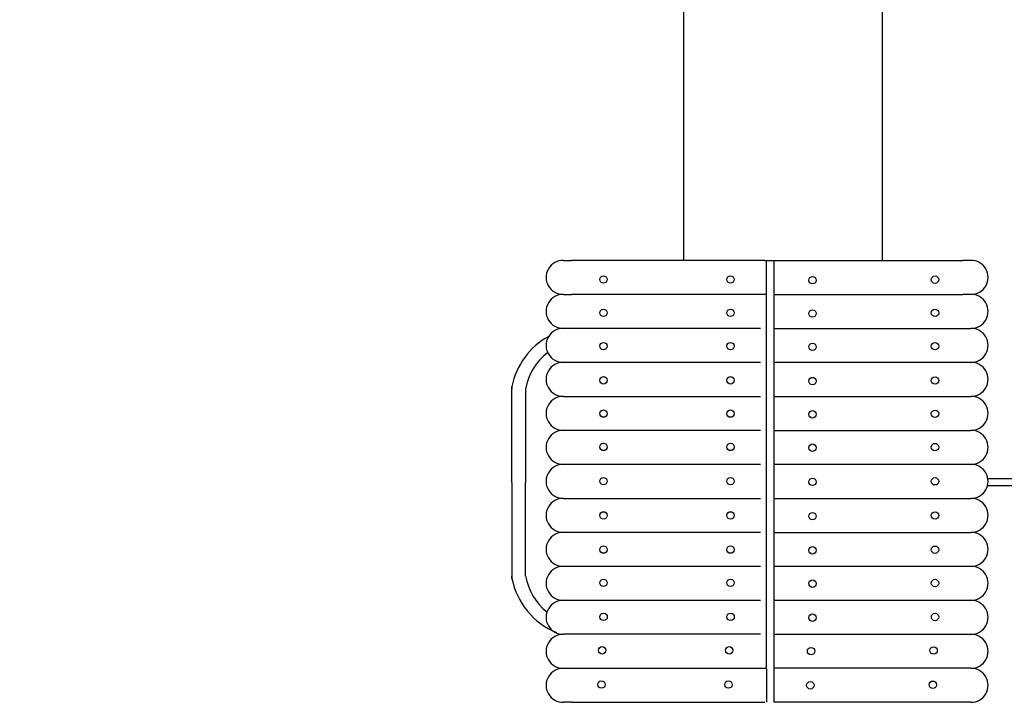
# Model space of a CAD drawing. Units: inches. Extents: x -2.8 to 6.6, y 2 to 13.5.
# Drawn here: x 1.8 to 4.7, y 6.5 to 8.5 of the extents above; entities that cross this region are included whole.
import ezdxf

# ---------------------------------------------------------------- set-up
doc = ezdxf.new("R2010")
doc.units = ezdxf.units.IN
doc.header["$MEASUREMENT"] = 0
doc.layers.get('0').update_dxf_attribs({"lineweight": 25})
doc.layers.get('Defpoints').update_dxf_attribs({"lineweight": 5})
doc.layers.add('WYMIAR', color=7, linetype='Continuous', lineweight=25)
doc.styles.add('AR 01 SWIS', font='swissc.ttf')
doc.dimstyles.new('AR SKALA 1-50', dxfattribs={"dimscale": 0.02, "dimtxt": 9, "dimasz": 3, "dimexe": 5, "dimexo": 20, "dimgap": 6, "dimtad": 1, "dimrnd": 0.05, "dimzin": 1, "dimdsep": 46, "dimtxsty": 'AR 01 SWIS', "dimblk1": 'MAR-STRZ', "dimblk2": 'MAR-STRZ', "dimsah": 1, "dimcen": 12, "dimse1": 1, "dimse2": 1, "dimclrd": 256, "dimclre": 256, "dimclrt": 256, "dimadec": 1, "dimazin": 0, "dimtfac": 0.01, "dimtix": 1, "dimtmove": 2, "dimatfit": 3, "dimldrblk": 'MAR-STRZ', "dimfxl": 1, "dimtolj": 1, "dimtzin": 0, "dimarcsym": 0})

# ---------------------------------------------------------------- blocks, each defined once
blk = doc.blocks.new('MAR-STRZ')
for p, q in [((0, 2.3), (0, -2.3)), ((1.4, 0), (-1.4, 0))]:
    blk.add_line(p, q)
at = {"color": 10}
blk.add_line((1.5, 1.5), (-1.5, -1.5), dxfattribs=at)
blk = doc.blocks.new('*D1')
at = {"layer": 'Defpoints', "color": 0}
for p in [(-1.5089, 12.3415), (-2.4659, 2.1224), (2.1912, 2.1224)]:
    blk.add_point(p, dxfattribs=at)
at = {"layer": 'WYMIAR', "lineweight": -2}
blk.add_line((-2.4659, 12.2815), (-2.4659, 2.1824), dxfattribs=at)
at = {"layer": 'WYMIAR', "lineweight": -2, "xscale": 0.06, "yscale": 0.06, "zscale": 0.06}
for p, rotation in [((-2.4659, 12.3415), 90), ((-2.4659, 2.1224), 270)]:
    blk.add_blockref('MAR-STRZ', p, dxfattribs=dict(at, rotation=rotation))
at = {"layer": 'WYMIAR', "insert": (-2.6784, 7.2319), "char_height": 0.18, "attachment_point": 5, "rotation": 90, "style": 'AR 01 SWIS'}
blk.add_mtext('\\A1;10.20', dxfattribs=at)

msp = doc.modelspace()

# ---------------------------------------------------------------- linework, layer by layer
for p, q in [((3.7714, 9.2611), (3.7714, 7.7611)), ((4.3556, 9.2611), (4.3556, 7.7611)), ((3.4175, 7.7624), (3.4414, 7.7624)), ((4.011, 7.7624), (3.4414, 7.7624)), ((4.011, 7.7624), (4.0368, 7.7624)), ((4.0156, 7.6624), (4.0156, 7.7624)), ((4.0368, 7.7624), (4.0568, 7.7624)), ((4.0368, 7.7624), (4.0368, 7.6624)), ((4.0568, 7.7624), (4.0654, 7.7624)), ((4.0654, 7.7624), (4.0686, 7.7624)), ((4.0686, 7.7624), (4.5939, 7.7624)), ((4.6171, 7.7624), (4.5939, 7.7624)), ((3.4175, 7.6624), (3.4414, 7.6624)), ((4.011, 7.6624), (3.4414, 7.6624)), ((4.0156, 7.6624), (4.011, 7.6624)), ((4.0156, 6.5608), (4.0156, 7.6624)), ((4.0368, 7.6624), (4.0568, 7.6624)), ((4.0368, 7.6624), (4.0368, 7.5624)), ((4.0368, 7.6624), (4.0368, 6.5624)), ((4.0568, 7.6624), (4.0654, 7.6624)), ((4.0654, 7.6624), (4.0686, 7.6624)), ((4.0686, 7.6624), (4.5939, 7.6624)), ((4.6171, 7.6624), (4.5939, 7.6624)), ((3.9978, 7.5624), (3.4175, 7.5624)), ((4.0368, 7.5624), (4.6171, 7.5624)), ((3.9978, 7.4624), (3.4175, 7.4624)), ((4.6171, 7.4624), (4.0368, 7.4624)), ((4.0368, 7.4624), (4.0368, 7.3624)), ((3.2662, 7.3916), (3.2662, 7.3841)), ((3.2662, 7.109), (3.2662, 7.3916)), ((3.3062, 7.3841), (3.3062, 7.109)), ((3.4175, 7.3624), (3.9978, 7.3624)), ((4.0368, 7.3624), (4.6171, 7.3624)), ((3.9978, 7.2624), (3.4175, 7.2624)), ((4.0368, 7.2624), (4.6171, 7.2624)), ((3.9978, 7.1624), (3.4175, 7.1624)), ((4.6171, 7.1624), (4.0368, 7.1624)), ((3.2662, 7.109), (3.2662, 6.8264)), ((3.3062, 6.8339), (3.3062, 7.109)), ((4.6673, 7.1207), (4.824, 7.1207)), ((4.6666, 7.1007), (4.824, 7.1007)), ((3.4175, 7.0624), (3.9978, 7.0624)), ((4.0368, 7.0624), (4.6171, 7.0624)), ((3.9978, 6.9624), (3.4175, 6.9624)), ((4.0368, 6.9624), (4.6171, 6.9624)), ((3.9978, 6.8624), (3.4175, 6.8624)), ((4.6171, 6.8624), (4.0368, 6.8624)), ((3.2662, 6.8264), (3.2662, 6.8339)), ((3.4175, 6.7624), (3.9978, 6.7624)), ((4.0368, 6.7624), (4.6171, 6.7624)), ((3.9978, 6.6624), (3.4175, 6.6624)), ((4.0368, 6.6624), (4.6171, 6.6624)), ((3.4175, 6.5624), (3.4414, 6.5624)), ((3.4414, 6.5624), (4.011, 6.5624)), ((4.011, 6.5624), (4.0156, 6.5624)), ((4.0156, 6.5608), (4.0156, 6.4624)), ((4.0581, 6.5624), (4.0368, 6.5624)), ((4.6171, 6.5624), (4.0368, 6.5624)), ((4.0368, 6.5624), (4.0368, 6.4624)), ((4.0654, 6.5624), (4.0581, 6.5624)), ((4.0686, 6.5624), (4.0654, 6.5624)), ((4.5939, 6.5624), (4.0686, 6.5624)), ((4.6171, 6.5624), (4.5939, 6.5624)), ((3.4414, 6.4624), (3.4175, 6.4624)), ((3.4414, 6.4624), (4.011, 6.4624)), ((4.6171, 6.4624), (4.0368, 6.4624)), ((4.5939, 6.4624), (4.0686, 6.4624)), ((4.6171, 6.4624), (4.5939, 6.4624))]:
    msp.add_line(p, q)
for centre in [(3.5358, 7.7063), (3.9097, 7.7063), (4.1508, 7.7041), (4.5116, 7.7059), (3.5358, 7.6084), (3.9097, 7.6084), (4.1508, 7.6062), (4.5116, 7.608), (3.5358, 7.5104), (3.9097, 7.5104), (4.1508, 7.5082), (4.5116, 7.51), (3.5358, 7.4097), (3.9097, 7.4097), (4.1508, 7.4075), (4.5116, 7.4093), (3.5358, 7.3117), (3.9097, 7.3117), (4.1508, 7.3095), (4.5116, 7.3113), (3.5358, 7.2137), (3.9097, 7.2137), (4.1508, 7.2115), (4.5116, 7.2133), (3.5358, 7.113), (3.9097, 7.113), (4.1508, 7.1108), (4.5116, 7.1126), (3.5358, 7.0123), (3.9097, 7.0123), (4.1508, 7.0101), (4.5116, 7.0119), (3.5358, 6.9116), (3.9097, 6.9116), (4.1508, 6.9094), (4.5116, 6.9113), (3.5358, 6.8137), (3.9097, 6.8137), (4.1508, 6.8115), (4.5116, 6.8133), (3.536, 6.7136), (3.9099, 6.7136), (4.1509, 6.7114), (4.5117, 6.7133), (3.5317, 6.6152), (3.9056, 6.6152), (4.1467, 6.613), (4.5075, 6.6148), (3.5296, 6.5145), (3.9035, 6.5145), (4.1445, 6.5123), (4.5053, 6.5141)]:
    msp.add_circle(centre, 0.0109)
for centre, radius, start, end in [((3.4166, 7.7124), 0.05, 88.9976, 271.0024), ((4.618, 7.7124), 0.05, 268.9976, 91.0024), ((3.4166, 7.6124), 0.05, 88.9976, 271.0024), ((4.618, 7.6124), 0.05, 268.9976, 91.0024), ((3.478, 7.3496), 0.2159, 118.7025, 168.7822), ((3.4166, 7.5124), 0.05, 88.9976, 271.0024), ((4.618, 7.5124), 0.05, 268.9976, 91.0024), ((3.4765, 7.354), 0.1729, 127.4543, 169.9638), ((3.4166, 7.4124), 0.05, 88.9976, 271.0024), ((4.618, 7.4124), 0.05, 268.9976, 91.0024), ((3.4166, 7.3124), 0.05, 88.9976, 271.0024), ((4.618, 7.3124), 0.05, 268.9976, 91.0024), ((3.4166, 7.2124), 0.05, 88.9976, 271.0024), ((4.618, 7.2124), 0.05, 268.9976, 91.0024), ((3.4166, 7.1124), 0.05, 88.9976, 271.0024), ((4.618, 7.1124), 0.05, 268.9976, 91.0024), ((3.4166, 7.0124), 0.05, 88.9976, 271.0024), ((4.618, 7.0124), 0.05, 268.9976, 91.0024), ((3.4166, 6.9124), 0.05, 88.9976, 271.0024), ((4.618, 6.9124), 0.05, 268.9976, 91.0024), ((3.4166, 6.8124), 0.05, 88.9976, 271.0024), ((4.618, 6.8124), 0.05, 268.9976, 91.0024), ((3.478, 6.8684), 0.2159, 191.2178, 248.0699), ((3.4765, 6.8641), 0.1729, 190.0362, 231.677), ((3.4166, 6.7124), 0.05, 88.9976, 271.0024), ((4.618, 6.7124), 0.05, 268.9976, 91.0024), ((3.4166, 6.6124), 0.05, 88.9976, 271.0024), ((4.618, 6.6124), 0.05, 268.9976, 91.0024), ((3.4166, 6.5124), 0.05, 88.9976, 271.0024), ((4.618, 6.5124), 0.05, 268.9976, 91.0024)]:
    msp.add_arc(centre, radius, start, end)

# ---------------------------------------------------------------- dimensions: what is measured, and where the dimension line sits
at = {"layer": 'WYMIAR'}
dim = msp.add_linear_dim(base=(-2.4659, 2.1224), p1=(-1.5089, 12.3415), p2=(2.1912, 2.1224), angle=90, dimstyle='AR SKALA 1-50', dxfattribs=at)
dim.commit()
dim.dimension.update_dxf_attribs({"geometry": '*D1', "text_midpoint": (-2.6784, 7.2319)})

doc.saveas('drawing.dxf')
